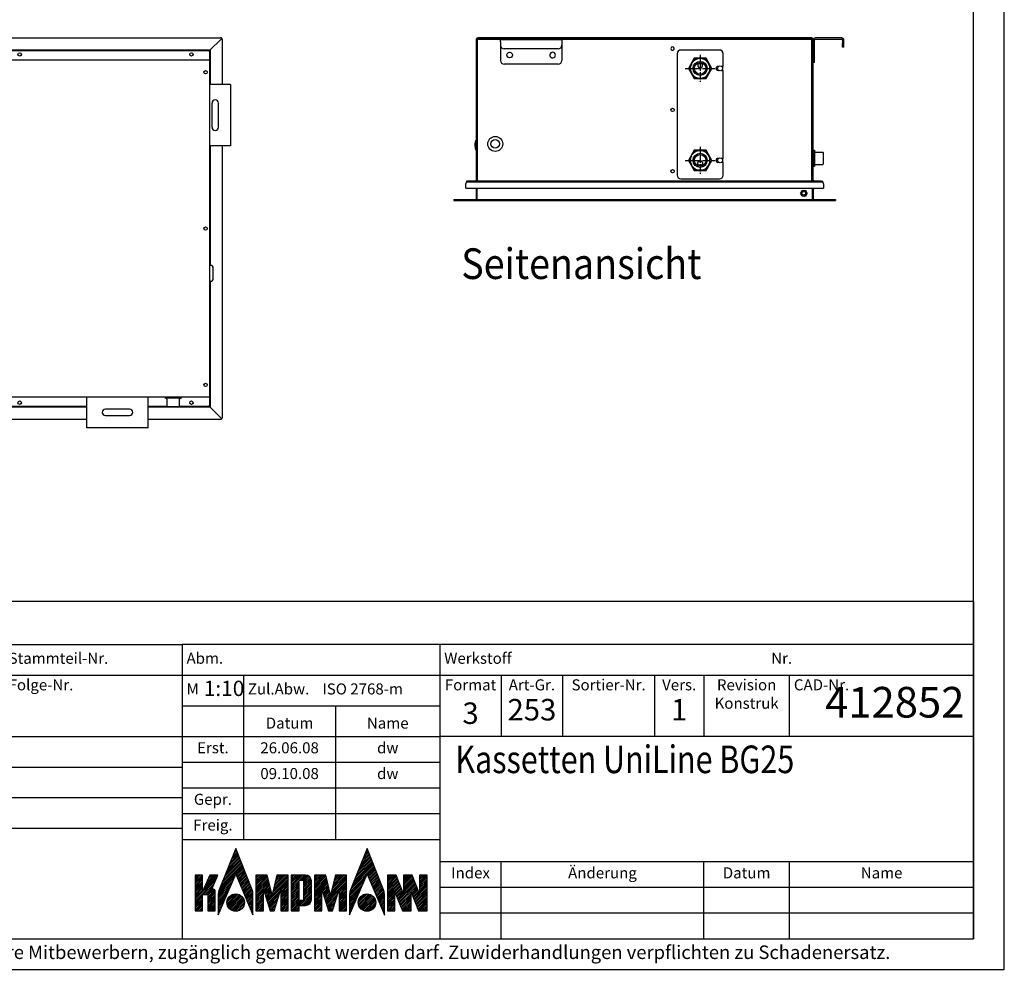
# Model space of a CAD drawing. Units: inches. Extents: x 35589 to 39789, y -75301 to -72331.
# Drawn here: x 38184 to 39789, y -75301 to -73753 of the extents above; entities that cross this region are included whole.
import ezdxf

# ---------------------------------------------------------------- set-up
doc = ezdxf.new("R2010")
doc.units = ezdxf.units.IN
doc.linetypes.add('DOT_CENTER', pattern=[14, 12, -1, 0, -1])
doc.layers.add('1', color=7, linetype='Continuous')
doc.layers.add('3', color=7, linetype='Continuous')
doc.styles.add('CONVERTER_11', font='txt.shx', dxfattribs={"width": 0.81})
doc.styles.add('CONVERTER_12', font='txt.shx', dxfattribs={"width": 0.765})
doc.styles.add('CONVERTER_13', font='txt.shx', dxfattribs={"width": 0.9})
doc.styles.add('CONVERTER_14', font='txt.shx', dxfattribs={"width": 0.9})
pattern_1 = [(45, (0, 0), (-0.1414213562, 0.1414213562), [])]

# ---------------------------------------------------------------- blocks, each defined once
blk = doc.blocks.new('seitenansicht', base_point=(38782.5, -74120.8))
at = {"color": 3, "linetype": 'Continuous'}
for p, q in [((38928.4, -73785.1), (38928.4, -73949.7)), ((39475, -73782.2), (38931.2, -73782.2)), ((38968.1, -73788.8), (38968.1, -73785.2)), ((39068.1, -73785.2), (38968.1, -73785.2)), ((38968.1, -73788.8), (38968.1, -73794.2)), ((38968.1, -73794.2), (38968.1, -73814.4)), ((39068.1, -73785.2), (39068.1, -73788.8)), ((39068.1, -73788.8), (39068.1, -73794.2)), ((39068.1, -73794.2), (39068.1, -73802.3)), ((39477.9, -73785.8), (39477.9, -73785.1)), ((39477.9, -73785.8), (39477.9, -73816.2)), ((39477.9, -73785.8), (39477.9, -73816.2)), ((39479.9, -73816.2), (39479.9, -73785.8)), ((39524.3, -73782.2), (39481.5, -73782.2)), ((39481.5, -73784.2), (39524.3, -73784.2)), ((39525.9, -73785.8), (39525.9, -73791.2)), ((39525.9, -73797.2), (39525.9, -73791.2)), ((39527.9, -73791.2), (39527.9, -73785.8)), ((39527.9, -73797.2), (39527.9, -73791.2)), ((39062.1, -73800.2), (38974.1, -73800.2)), ((39068.1, -73802.3), (39068.1, -73804.5)), ((39068.1, -73804.5), (39068.1, -73819.2)), ((39256.1, -73808), (39256.1, -74006)), ((39325.1, -73802), (39262.1, -73802)), ((39331.1, -73828.8), (39331.1, -73808)), ((39527.9, -73797.2), (39525.9, -73797.2)), ((38968.1, -73814.4), (38968.1, -73819.2)), ((38974.4, -73825.2), (38974.1, -73825.2)), ((39028.6, -73825.2), (38974.4, -73825.2)), ((39062.1, -73825.2), (39028.6, -73825.2)), ((39284.1, -73815.5), (39274.6, -73832)), ((39279.3, -73824.9), (39275.2, -73832)), ((39284.4, -73816), (39280.3, -73823.1)), ((39303.2, -73815.5), (39284.1, -73815.5)), ((39293.6, -73816), (39284.4, -73816)), ((39302.8, -73816), (39293.6, -73816)), ((39306.9, -73823.1), (39302.8, -73816)), ((39312.7, -73832), (39303.2, -73815.5)), ((39312.1, -73832), (39308, -73824.9)), ((39323.7, -73828.8), (39322.8, -73828.8)), ((39331.1, -73828.8), (39328.5, -73828.8)), ((39477.9, -73822.2), (39477.9, -73816.2)), ((39477.9, -73822.2), (39477.9, -73816.2)), ((39477.9, -73965.5), (39477.9, -73822.2)), ((39479.9, -73822.2), (39477.9, -73822.2)), ((39479.9, -73822.2), (39479.9, -73816.2)), ((39274.6, -73832), (39284.1, -73848.5)), ((39275.2, -73832), (39279.3, -73839.1)), ((39280.3, -73840.9), (39284.4, -73848)), ((39302.8, -73848), (39306.9, -73840.9)), ((39303.2, -73848.5), (39312.7, -73832)), ((39308, -73839.1), (39312.1, -73832)), ((39322.8, -73835.2), (39323.7, -73835.2)), ((39328.5, -73835.2), (39331.1, -73835.2)), ((39331.1, -73978.8), (39331.1, -73835.2)), ((39284.1, -73848.5), (39303.2, -73848.5)), ((39284.4, -73848), (39293.6, -73848)), ((39293.6, -73848), (39302.8, -73848)), ((38928.4, -73949.7), (38928.4, -73964.7)), ((38928.4, -73964.7), (38928.4, -74014.4)), ((39284.1, -73965.5), (39274.6, -73982)), ((39280.3, -73973.1), (39284.4, -73966)), ((39303.2, -73965.5), (39284.1, -73965.5)), ((39284.4, -73966), (39293.6, -73966)), ((39293.6, -73966), (39302.8, -73966)), ((39302.8, -73966), (39306.9, -73973.1)), ((39312.7, -73982), (39303.2, -73965.5)), ((39477.9, -73965.5), (39477.9, -73991.5)), ((39477.9, -73965.5), (39479.9, -73965.5)), ((39477.9, -73965.5), (39477.9, -73991.5)), ((39480.8, -73968.2), (39479.9, -73965.5)), ((39481.2, -73968.5), (39493.4, -73968.5)), ((39493.9, -73969), (39493.9, -73988)), ((39274.6, -73982), (39284.1, -73998.5)), ((39275.2, -73982), (39279.3, -73974.9)), ((39279.3, -73989.1), (39275.2, -73982)), ((39303.2, -73998.5), (39312.7, -73982)), ((39308, -73974.9), (39312.1, -73982)), ((39312.1, -73982), (39308, -73989.1)), ((39323.7, -73978.8), (39322.8, -73978.8)), ((39322.8, -73985.2), (39323.7, -73985.2)), ((39331.1, -73978.8), (39328.5, -73978.8)), ((39328.5, -73985.2), (39331.1, -73985.2)), ((39331.1, -74006), (39331.1, -73985.2)), ((39480.8, -73988.8), (39479.9, -73991.5)), ((39481.2, -73988.5), (39493.4, -73988.5)), ((39284.4, -73998), (39280.3, -73990.9)), ((39284.1, -73998.5), (39303.2, -73998.5)), ((39293.6, -73998), (39284.4, -73998)), ((39302.8, -73998), (39293.6, -73998)), ((39306.9, -73990.9), (39302.8, -73998)), ((39477.9, -74014.4), (39477.9, -73991.5)), ((39477.9, -73991.5), (39479.9, -73991.5)), ((38911.6, -74027.2), (38911.6, -74020.1)), ((38915.1, -74016), (38912.6, -74016)), ((38914.5, -74017.2), (39491.1, -74017.2)), ((38926.8, -74016), (38915.1, -74016)), ((39262.1, -74012), (39325.1, -74012)), ((39491.1, -74016), (39479.5, -74016)), ((39491.1, -74016), (39493.6, -74016)), ((39491.1, -74017.2), (39491.8, -74017.2)), ((39494.6, -74020.1), (39494.6, -74027.2)), ((38911.6, -74027.2), (38912.9, -74027.2)), ((38912.9, -74027.2), (38928.4, -74027.2)), ((38928.4, -74027.2), (39477.9, -74027.2)), ((38928.4, -74027.2), (38928.4, -74046)), ((39477.9, -74027.2), (39493.4, -74027.2)), ((39477.9, -74027.2), (39477.9, -74046)), ((39493.4, -74027.2), (39494.6, -74027.2)), ((38892.1, -74046), (38892.1, -74047.2)), ((38892.1, -74046), (38928.4, -74046)), ((38892.1, -74047.2), (39514.1, -74047.2)), ((39477.9, -74046), (39514.1, -74046)), ((39514.1, -74046), (39514.1, -74047.2))]:
    blk.add_line(p, q, dxfattribs=at)
at = {"color": 1, "linetype": 'Continuous'}
for p, q in [((38929.6, -73784.9), (38929.6, -73785.1)), ((38930.9, -73784.9), (38929.6, -73784.9)), ((38929.6, -73785.1), (38929.6, -74014.4)), ((38930.9, -73787.5), (38930.9, -73784.9)), ((38930.9, -74013.2), (38930.9, -73787.5)), ((38931.1, -73783.5), (38931.2, -73783.5)), ((38931.1, -73784.7), (38931.1, -73783.5)), ((38933.6, -73784.7), (38931.1, -73784.7)), ((38931.2, -73783.5), (38933.6, -73783.5)), ((39241.1, -73783.5), (38933.6, -73783.5)), ((39472.6, -73784.7), (38933.6, -73784.7)), ((39252.1, -73783.5), (39241.1, -73783.5)), ((39472.6, -73783.5), (39252.1, -73783.5)), ((39472.6, -73783.5), (39475, -73783.5)), ((39475.2, -73784.7), (39472.6, -73784.7)), ((39475, -73783.5), (39475.2, -73783.5)), ((39475.2, -73784.7), (39475.2, -73783.5)), ((39476.6, -73784.9), (39475.4, -73784.9)), ((39475.4, -73787.5), (39475.4, -73784.9)), ((39475.4, -74013.2), (39475.4, -73787.5)), ((39476.6, -73785.1), (39476.6, -73784.9)), ((39476.6, -74013.2), (39476.6, -73785.1)), ((39280.3, -73823.1), (39279.3, -73824.9)), ((39308, -73824.9), (39306.9, -73823.1)), ((39279.3, -73839.1), (39280.3, -73840.9)), ((39306.9, -73840.9), (39308, -73839.1)), ((38927.5, -73949.7), (38928.4, -73949.7)), ((38927.5, -73964.7), (38928.4, -73964.7)), ((39279.3, -73974.9), (39280.3, -73973.1)), ((39306.9, -73973.1), (39308, -73974.9)), ((39479.9, -73965.5), (39479.9, -73991.5)), ((39280.3, -73990.9), (39279.3, -73989.1)), ((39308, -73989.1), (39306.9, -73990.9)), ((38912.6, -74016), (38912.6, -74017.2)), ((38914.5, -74017.2), (38912.6, -74017.2)), ((38915.1, -74017.2), (38914.5, -74017.2)), ((38926.8, -74017.2), (38915.1, -74017.2)), ((38929.6, -74014.4), (38929.6, -74015.8)), ((38929.6, -74015.8), (38930.9, -74015.8)), ((38930.9, -74015.8), (38930.9, -74013.2)), ((38931.1, -74017.2), (38931.1, -74016)), ((38933.6, -74016), (38931.1, -74016)), ((38933.6, -74017.2), (38931.1, -74017.2)), ((39472.6, -74016), (38933.6, -74016)), ((39472.6, -74017.2), (38933.6, -74017.2)), ((39475.2, -74016), (39472.6, -74016)), ((39475.2, -74017.2), (39472.6, -74017.2)), ((39475.2, -74017.2), (39475.2, -74016)), ((39475.4, -74015.8), (39475.4, -74013.2)), ((39476.6, -74015.8), (39475.4, -74015.8)), ((39476.6, -74013.2), (39476.6, -74014.4)), ((39476.6, -74014.4), (39476.6, -74015.8)), ((39479.5, -74017.2), (39491.1, -74017.2)), ((39491.8, -74017.2), (39493.6, -74017.2)), ((39493.6, -74017.2), (39493.6, -74016)), ((38929.6, -74027.2), (38929.6, -74046)), ((39476.6, -74046), (39476.6, -74027.2)), ((38928.4, -74046), (39477.9, -74046))]:
    blk.add_line(p, q, dxfattribs=at)
at = {"color": 2, "linetype": 'Continuous'}
for p, q in [((39457.4, -74035.7), (39458.3, -74034.2)), ((39458.3, -74037.3), (39457.4, -74035.7)), ((39458.3, -74034.2), (39459.1, -74032.8)), ((39459.1, -74038.7), (39458.3, -74037.3)), ((39459.1, -74032.8), (39460, -74031.2)), ((39460, -74031.2), (39461.8, -74031.2)), ((39461.8, -74031.2), (39463.4, -74031.2)), ((39463.4, -74031.2), (39465.3, -74031.2)), ((39465.3, -74031.2), (39466.2, -74032.8)), ((39466.2, -74032.8), (39467, -74034.2)), ((39467, -74037.3), (39466.2, -74038.7)), ((39467, -74034.2), (39467.9, -74035.7)), ((39467.9, -74035.7), (39467, -74037.3)), ((39460, -74040.3), (39459.1, -74038.7)), ((39461.8, -74040.3), (39460, -74040.3)), ((39463.4, -74040.3), (39461.8, -74040.3)), ((39465.3, -74040.3), (39463.4, -74040.3)), ((39466.2, -74038.7), (39465.3, -74040.3))]:
    blk.add_line(p, q, dxfattribs=at)
for centre, radius in [((38983.1, -73810.2), 4.55), ((39293.6, -73832), 11.5), ((39326.1, -73832), 4), ((38959.6, -73955.2), 7), ((39293.6, -73982), 11.5), ((39326.1, -73982), 4)]:
    blk.add_circle(centre, radius, dxfattribs=at)
at = {"color": 1, "linetype": 'Continuous'}
for centre, radius in [((39293.6, -73832), 9.5), ((39248.6, -73899.7), 2.75), ((39293.6, -73982), 9.5), ((39248.6, -73999.7), 2.75), ((39462.6, -74035.7), 3)]:
    blk.add_circle(centre, radius, dxfattribs=at)
at = {"color": 3, "linetype": 'Continuous'}
blk.add_circle((38959.6, -73955.2), 12.2, dxfattribs=at)
for centre, radius, start, end in [((38931.2, -73785.1), 2.85, 90, 180), ((38974.1, -73794.2), 6, 180, -90), ((39062.1, -73794.2), 6, -90, 0), ((39475, -73785.1), 2.85, 0, 90), ((39481.5, -73785.8), 3.6, 90, 180), ((39481.5, -73785.8), 1.6, 90, 180), ((39524.3, -73785.8), 3.6, 0, 90), ((39524.3, -73785.8), 1.6, 0, 90), ((39262.1, -73808), 6, 90, 180), ((39325.1, -73808), 6, 0, 90), ((38974.1, -73819.2), 6, 180, -90), ((39062.1, -73819.2), 6, -90, 0), ((39322.8, -73832), 3.2, 90, -90), ((39481.2, -73968), 0.5, -161.5651, -90), ((39493.4, -73969), 0.5, 0, 90), ((39322.8, -73982), 3.2, 90, -90), ((39481.2, -73989), 0.5, 90, 161.5651), ((39493.4, -73988), 0.5, -90, 0), ((38914.5, -74020.1), 2.85, 135, 180), ((38914.5, -74020.1), 2.85, 90, 135), ((38926.8, -74014.4), 1.6, -90, 0), ((39262.1, -74006), 6, 180, -90), ((39325.1, -74006), 6, -90, 0), ((39479.5, -74014.4), 1.6, 180, -90), ((39491.8, -74020.1), 2.85, 45, 90), ((39491.8, -74020.1), 2.85, 0, 45)]:
    blk.add_arc(centre, radius, start, end, dxfattribs=at)
at = {"color": 1, "linetype": 'Continuous'}
for centre, radius, start, end in [((38931.2, -73785.1), 1.6, 95.3794, 174.6206), ((38931.2, -73785.1), 1.6, 174.6206, 180), ((38931.2, -73785.1), 1.6, 90, 95.3794), ((39475, -73785.1), 1.6, 84.6206, 90), ((39475, -73785.1), 1.6, 5.3794, 84.6206), ((39475, -73785.1), 1.6, 0, 5.3794), ((39248.6, -73799.7), 2.75, 180, 51.4273), ((39248.6, -73799.7), 2.75, 128.5727, -180), ((39248.6, -73799.7), 2.75, 125.0968, 128.5727), ((39248.6, -73799.7), 2.75, 54.9032, 125.0968), ((39248.6, -73799.7), 2.75, 51.4273, 54.9032), ((39293.6, -73832), 16, 153.6003, -153.6003), ((39293.6, -73832), 16, 90, 146.2638), ((39293.6, -73832), 16, 33.7362, 90), ((39293.6, -73832), 16, -26.3997, 26.3997), ((39293.6, -73832), 16, -146.2638, -90), ((39293.6, -73832), 16, -90, -33.7362), ((38951.4, -73957.2), 25, 162.5424, 180), ((38951.4, -73957.2), 25, 180, -162.5424), ((39293.6, -73982), 16, 90, 146.2638), ((39293.6, -73982), 16, 33.7362, 90), ((39293.6, -73982), 16, 153.6003, -153.6003), ((39293.6, -73982), 16, -26.3997, 26.3997), ((39293.6, -73982), 16, -146.2638, -90), ((39293.6, -73982), 16, -90, -33.7362), ((38926.8, -74014.4), 2.85, -90, 0), ((39479.5, -74014.4), 2.85, -180, -90), ((39462.6, -74035.7), 4.62, 160.1596, -160.1596), ((39462.6, -74035.7), 4.62, 100.1596, 139.8404), ((39462.6, -74035.7), 4.62, 40.1596, 79.8404), ((39462.6, -74035.7), 4.62, -19.8404, 19.8404), ((39462.6, -74035.7), 4.62, -139.8404, -100.1596), ((39462.6, -74035.7), 4.62, -79.8404, -40.1596)]:
    blk.add_arc(centre, radius, start, end, dxfattribs=at)
at = {"color": 2, "linetype": 'Continuous'}
for start, end in [(25.6442, 0), (0, 25.6442)]:
    blk.add_arc((39053.1, -73810.2), 4.55, start, end, dxfattribs=at)
at = {"color": 1, "linetype": 'Continuous'}
for points, knots in [([(39297.6, -73827), (39297.6, -73826.9), (39297.6, -73826.7), (39297.6, -73826.4), (39297.5, -73826.1), (39297.4, -73825.9), (39297.3, -73825.6), (39297.1, -73825.4), (39297, -73825.2), (39296.8, -73825), (39296.5, -73824.8), (39296.2, -73824.5), (39295.8, -73824.4), (39295.4, -73824.2), (39295.2, -73824.1), (39295, -73824.1), (39294.7, -73824.1), (39294.4, -73824), (39294.1, -73824), (39293.6, -73823.9), (39293.2, -73824), (39292.7, -73824), (39292.3, -73824.1), (39291.9, -73824.2), (39291.5, -73824.4), (39291.1, -73824.6), (39290.7, -73824.8), (39290.5, -73825), (39290.3, -73825.2), (39290.1, -73825.4), (39290, -73825.6), (39289.9, -73825.9), (39289.8, -73826.1), (39289.7, -73826.4), (39289.6, -73826.7), (39289.6, -73826.9), (39289.6, -73827)], [0, 0, 0, 0, 0.32108, 0.592284, 0.900893, 1.167828, 1.425917, 1.658697, 1.916992, 2.15427, 2.561698, 2.98166, 3.447132, 3.862329, 4.063427, 4.289787, 4.494483, 4.725864, 5.172122, 5.618812, 6.065331, 6.51142, 6.943786, 7.374384, 7.821341, 8.261761, 8.654453, 9.093744, 9.32928, 9.585584, 9.816625, 10.072636, 10.376584, 10.646787, 10.917461, 11.237798, 11.237798, 11.237798, 11.237798]), ([(39289.6, -73827), (39289.6, -73827.1), (39289.6, -73827.4), (39289.7, -73827.8), (39289.8, -73828.1), (39290, -73828.5), (39290.1, -73828.8), (39290.3, -73829.1), (39290.5, -73829.4), (39290.9, -73829.7), (39291.3, -73830.1), (39291.9, -73830.5), (39292.4, -73830.7), (39292.8, -73830.8), (39293.2, -73830.9), (39293.5, -73830.9), (39293.6, -73830.9)], [0, 0, 0, 0, 0.404255, 0.748183, 1.137484, 1.53282, 1.920777, 2.246044, 2.57452, 2.97041, 3.70342, 4.443101, 4.866202, 5.291049, 5.748925, 6.134994, 6.134994, 6.134994, 6.134994]), ([(39293.6, -73830.9), (39293.8, -73830.9), (39294, -73830.9), (39294.5, -73830.8), (39294.9, -73830.7), (39295.4, -73830.5), (39295.9, -73830.1), (39296.4, -73829.7), (39296.7, -73829.4), (39296.9, -73829.1), (39297.1, -73828.8), (39297.3, -73828.5), (39297.4, -73828.1), (39297.5, -73827.8), (39297.6, -73827.4), (39297.6, -73827.1), (39297.6, -73827)], [0, 0, 0, 0, 0.42189, 0.842964, 1.297357, 1.686207, 2.427536, 3.162173, 3.526199, 3.887428, 4.246312, 4.601271, 4.997123, 5.386924, 5.730804, 6.134997, 6.134997, 6.134997, 6.134997]), ([(39289.6, -73987), (39289.6, -73986.7), (39289.7, -73986.2), (39289.9, -73985.6), (39290.1, -73985.2), (39290.3, -73984.9), (39290.5, -73984.6), (39290.8, -73984.3), (39291.1, -73984.1), (39291.4, -73983.9), (39291.7, -73983.7), (39292, -73983.5), (39292.4, -73983.3), (39292.8, -73983.2), (39293.2, -73983.1), (39293.5, -73983.1), (39293.6, -73983.1)], [0, 0, 0, 0, 0.753592, 1.530511, 1.918467, 2.243735, 2.572211, 2.968101, 3.371129, 3.704792, 4.072745, 4.442181, 4.833008, 5.290119, 5.679459, 6.134064, 6.134064, 6.134064, 6.134064]), ([(39297.6, -73987), (39297.6, -73987.1), (39297.6, -73987.3), (39297.6, -73987.6), (39297.5, -73987.9), (39297.4, -73988.1), (39297.3, -73988.4), (39297.1, -73988.6), (39297, -73988.8), (39296.8, -73989), (39296.5, -73989.2), (39296.2, -73989.4), (39295.8, -73989.6), (39295.4, -73989.8), (39294.9, -73989.9), (39294.6, -73990), (39294.3, -73990), (39294.1, -73990), (39293.8, -73990), (39293.6, -73990), (39293.4, -73990), (39293.2, -73990), (39293, -73990), (39292.7, -73990), (39292.3, -73989.9), (39291.9, -73989.8), (39291.5, -73989.6), (39291.1, -73989.4), (39290.7, -73989.2), (39290.4, -73989), (39290.2, -73988.7), (39290.1, -73988.5), (39290, -73988.3), (39289.9, -73988.1), (39289.8, -73987.9), (39289.7, -73987.6), (39289.6, -73987.3), (39289.6, -73987.1), (39289.6, -73987)], [0, 0, 0, 0, 0.32108, 0.592284, 0.900893, 1.167828, 1.425917, 1.658697, 1.89297, 2.15427, 2.527147, 2.981655, 3.447127, 3.862325, 4.293115, 4.725678, 4.959032, 5.170686, 5.407105, 5.618779, 5.843247, 6.067665, 6.278806, 6.51154, 6.910317, 7.374496, 7.821453, 8.261872, 8.719081, 9.093865, 9.353087, 9.585706, 9.830895, 10.072759, 10.339093, 10.646911, 10.917584, 11.237922, 11.237922, 11.237922, 11.237922]), ([(39293.6, -73983.1), (39293.8, -73983.1), (39294.1, -73983.1), (39294.5, -73983.2), (39294.9, -73983.3), (39295.4, -73983.5), (39295.9, -73983.8), (39296.4, -73984.2), (39296.7, -73984.6), (39296.9, -73984.9), (39297.1, -73985.2), (39297.3, -73985.5), (39297.4, -73985.7), (39297.4, -73985.9), (39297.5, -73986.1), (39297.5, -73986.3), (39297.6, -73986.4), (39297.6, -73986.6), (39297.6, -73986.8), (39297.6, -73986.9), (39297.6, -73987)], [0, 0, 0, 0, 0.454033, 0.842955, 1.297348, 1.686198, 2.427527, 3.162164, 3.49122, 3.887413, 4.280144, 4.601251, 4.791021, 4.999292, 5.204453, 5.387172, 5.568873, 5.766149, 5.951442, 6.135571, 6.135571, 6.135571, 6.135571])]:
    blk.add_open_spline(points, degree=3, knots=knots, dxfattribs=at)
at = {"layer": '1', "color": 2, "linetype": 'DOT_CENTER'}
for p, q in [((39293.6, -73810), (39293.6, -73854)), ((39269.1, -73832), (39318.1, -73832)), ((39293.6, -73960), (39293.6, -74004)), ((39269.1, -73982), (39318.1, -73982))]:
    blk.add_line(p, q, dxfattribs=at)
blk = doc.blocks.new('ansicht_von_oben', base_point=(35849.5, -74569.1))
at = {"color": 3, "linetype": 'Continuous'}
for p, q in [((35981.9, -73782.2), (38511.9, -73782.2)), ((38514.4, -73784.7), (38514.4, -73858.2)), ((36002.4, -73802.7), (38491.4, -73802.7)), ((38493.9, -73805.2), (38493.9, -73816.9)), ((38493.9, -73818.5), (35999.9, -73818.5)), ((38493.9, -73816.9), (38493.9, -73818.5)), ((38493.9, -73818.5), (38493.9, -74381.2)), ((38524.6, -73858.2), (38493.9, -73858.2)), ((38528.2, -73858.2), (38524.6, -73858.2)), ((38528.2, -73858.2), (38528.2, -73958.2)), ((38497.9, -73888.5), (38497.9, -73928)), ((38508.4, -73908.2), (38508.4, -73888.5)), ((38508.4, -73928), (38508.4, -73908.2)), ((38524.6, -73958.2), (38493.9, -73958.2)), ((38514.4, -73958.2), (38514.4, -74401.7)), ((38528.2, -73958.2), (38524.6, -73958.2)), ((38493.9, -74368), (35999.9, -74368)), ((38293.9, -74371.6), (38293.9, -74368)), ((38293.9, -74414.4), (38293.9, -74371.6)), ((38393.9, -74371.6), (38393.9, -74368)), ((38393.9, -74414.4), (38393.9, -74371.6)), ((38293.9, -74383.7), (36199.9, -74383.7)), ((38363.7, -74387.7), (38324.2, -74387.7)), ((38424.5, -74383.7), (38393.9, -74383.7)), ((38491.4, -74383.7), (38444.4, -74383.7)), ((36199.9, -74404.2), (38293.9, -74404.2)), ((38324.2, -74398.2), (38343.9, -74398.2)), ((38343.9, -74398.2), (38363.7, -74398.2)), ((38393.9, -74404.2), (38511.9, -74404.2)), ((38293.9, -74418), (38293.9, -74414.4)), ((38393.9, -74418), (38293.9, -74418)), ((38393.9, -74418), (38393.9, -74414.4))]:
    blk.add_line(p, q, dxfattribs=at)
at = {"color": 1, "linetype": 'Continuous'}
for p, q in [((38493.3, -73803.4), (38513.7, -73783)), ((36000.2, -73801.7), (38493.7, -73801.7)), ((38493.7, -73801.7), (38493.7, -73802.6)), ((38494.9, -73803), (38494.1, -73803)), ((38494.9, -73803), (38494.9, -73858.2)), ((38494.9, -73958.2), (38494.9, -74153.2)), ((38495.2, -74153.2), (38493.9, -74153.2)), ((38499.9, -74174.5), (38499.9, -74158)), ((38495.2, -74179.2), (38493.9, -74179.2)), ((38494.9, -74179.2), (38494.9, -74383.5)), ((38421.4, -74368), (38421.4, -74370)), ((38424.1, -74370.9), (38421.4, -74370)), ((38447.4, -74370), (38421.4, -74370)), ((38424.4, -74371.4), (38424.4, -74383.5)), ((38444.4, -74371.4), (38444.4, -74383.5)), ((38444.8, -74370.9), (38447.4, -74370)), ((38447.4, -74368), (38447.4, -74370)), ((38293.9, -74384.7), (36199.9, -74384.7)), ((38493.7, -74384.7), (38393.9, -74384.7)), ((38443.9, -74384), (38424.9, -74384)), ((38493.2, -74383), (38513.7, -74403.5)), ((38493.7, -74384.7), (38493.7, -74383.9)), ((38494.9, -74383.5), (38494.1, -74383.5))]:
    blk.add_line(p, q, dxfattribs=at)
for centre in [(38184.4, -73809.2), (38464.4, -73809.2), (38487.4, -73838.2), (38487.4, -74093.2), (38487.4, -74348.2), (38184.4, -74377.2), (38464.4, -74377.2)]:
    blk.add_circle(centre, 2.75, dxfattribs=at)
at = {"color": 3, "linetype": 'Continuous'}
for centre, radius, start, end in [((38511.9, -73784.7), 2.5, 45, 90), ((38511.9, -73784.7), 2.5, 0, 45), ((38491.4, -73805.2), 2.5, 0, 90), ((38503.2, -73888.5), 5.25, 0, 180), ((38503.2, -73928), 5.25, 180, 0), ((38324.2, -74393), 5.25, 90, -90), ((38363.7, -74393), 5.25, -90, 90), ((38491.4, -74381.2), 2.5, -90, 0), ((38511.9, -74401.7), 2.5, -90, -45), ((38511.9, -74401.7), 2.5, -45, 0)]:
    blk.add_arc(centre, radius, start, end, dxfattribs=at)
at = {"color": 1, "linetype": 'Continuous'}
for centre, radius, start, end in [((38495.2, -74158), 4.73, 0, 90), ((38495.2, -74174.5), 4.73, -90, 0), ((38423.9, -74371.4), 0.5, 0, 71.5651), ((38444.9, -74371.4), 0.5, 108.4349, 180), ((38424.9, -74383.5), 0.5, 180, -90), ((38443.9, -74383.5), 0.5, -90, 0)]:
    blk.add_arc(centre, radius, start, end, dxfattribs=at)
blk = doc.blocks.new('KOPF_NEW', base_point=(3768.94, -7530.14))
at = {"layer": '1', "linetype": 'Continuous'}
h = blk.add_hatch(dxfattribs=at)
h.set_pattern_fill('_USER', color=2, scale=0.2, angle=45, pattern_type=0)
h.set_pattern_definition(pattern_1)
h.paths.add_polyline_path([(3856.47, -7517.88), (3856.34, -7517.17), (3853.65, -7510.44), (3850.95, -7517.17), (3850.82, -7517.88), (3850.82, -7521.27), (3853.65, -7514.63), (3856.47, -7521.27)])
h = blk.add_hatch(dxfattribs=at)
h.set_pattern_fill('_USER', color=2, scale=0.2, angle=45, pattern_type=0)
h.set_pattern_definition(pattern_1)
h.paths.add_polyline_path([(3875.06, -7510.44), (3872.37, -7517.17), (3872.24, -7517.75), (3872.23, -7521.27), (3875.06, -7514.63), (3877.89, -7521.27), (3877.88, -7517.71), (3877.75, -7517.16)])
h = blk.add_hatch(dxfattribs=at)
h.set_pattern_fill('_USER', color=2, scale=0.2, angle=45, pattern_type=0)
h.set_pattern_definition(pattern_1)
edge = h.paths.add_edge_path()
edge.add_line((3848.26, -7517.44), (3848.26, -7514.76))
edge.add_line((3848.26, -7514.76), (3847.04, -7514.76))
edge.add_line((3847.04, -7514.76), (3847.04, -7520.62))
edge.add_line((3847.04, -7520.62), (3848.26, -7520.62))
edge.add_line((3848.26, -7520.62), (3848.26, -7517.95))
edge.add_line((3848.26, -7517.95), (3849.1, -7517.95))
edge.add_line((3849.1, -7517.95), (3849.1, -7520.62))
edge.add_line((3849.1, -7520.62), (3850.33, -7520.62))
edge.add_line((3850.33, -7520.62), (3850.33, -7517.39))
edge.add_arc((3850.02, -7517.39), 0.309, 0, 90)
edge.add_line((3850.02, -7517.08), (3849.75, -7517.08))
edge.add_line((3849.75, -7517.08), (3850.76, -7514.76))
edge.add_line((3850.76, -7514.76), (3849.42, -7514.76))
edge.add_line((3849.42, -7514.76), (3848.26, -7517.44))
h = blk.add_hatch(dxfattribs=at)
h.set_pattern_fill('_USER', color=2, scale=0.2, angle=45, pattern_type=0)
h.set_pattern_definition(pattern_1)
h.paths.add_polyline_path([(3856.96, -7514.76), (3856.96, -7520.62), (3858.19, -7520.62), (3858.19, -7517.05), (3859.26, -7520.62), (3859.93, -7520.62), (3861, -7517.05), (3861, -7520.62), (3862.22, -7520.62), (3862.22, -7514.76), (3860.37, -7514.76), (3859.59, -7517.99), (3858.81, -7514.76)])
h = blk.add_hatch(dxfattribs=at)
h.set_pattern_fill('_USER', color=2, scale=0.2, angle=45, pattern_type=0)
h.set_pattern_definition(pattern_1)
edge = h.paths.add_edge_path()
edge.add_line((3862.71, -7514.76), (3862.71, -7520.62))
edge.add_line((3862.71, -7520.62), (3863.98, -7520.62))
edge.add_line((3863.98, -7520.62), (3863.98, -7519.72))
edge.add_line((3863.98, -7519.72), (3865.03, -7519.72))
edge.add_arc((3865.03, -7518.75), 0.965, 270, 360)
edge.add_line((3866, -7518.75), (3866, -7515.73))
edge.add_arc((3865.03, -7515.73), 0.965, 0, 90)
edge.add_line((3865.03, -7514.76), (3862.71, -7514.76))
h.paths.add_polyline_path([(3864.78, -7515.63), (3863.93, -7515.63), (3863.93, -7518.84), (3864.78, -7518.84)], flags=16)
h = blk.add_hatch(dxfattribs=at)
h.set_pattern_fill('_USER', color=2, scale=0.2, angle=45, pattern_type=0)
h.set_pattern_definition(pattern_1)
h.paths.add_polyline_path([(3866.49, -7514.76), (3866.49, -7520.62), (3867.71, -7520.62), (3867.71, -7517.05), (3868.78, -7520.62), (3869.45, -7520.62), (3870.52, -7517.05), (3870.52, -7520.62), (3871.74, -7520.62), (3871.74, -7514.76), (3869.9, -7514.76), (3869.12, -7517.99), (3868.34, -7514.76)])
h = blk.add_hatch(dxfattribs=at)
h.set_pattern_fill('_USER', color=2, scale=0.2, angle=45, pattern_type=0)
h.set_pattern_definition(pattern_1)
h.paths.add_polyline_path([(3878.38, -7514.76), (3878.38, -7520.62), (3879.6, -7520.62), (3879.6, -7517.55), (3880.82, -7520.62), (3882.23, -7520.62), (3882.23, -7517.55), (3883.44, -7520.62), (3884.85, -7520.62), (3884.85, -7514.76), (3883.62, -7514.76), (3883.62, -7517.83), (3882.41, -7514.76), (3881, -7514.76), (3881, -7517.83), (3879.79, -7514.76)])
h = blk.add_hatch(dxfattribs=at)
h.set_pattern_fill('_USER', color=2, scale=0.2, angle=45, pattern_type=0)
h.set_pattern_definition(pattern_1)
edge = h.paths.add_edge_path()
edge.add_arc((3853.65, -7519.25), 1.42, 0, 360)
h = blk.add_hatch(dxfattribs=at)
h.set_pattern_fill('_USER', color=2, scale=0.2, angle=45, pattern_type=0)
h.set_pattern_definition(pattern_1)
edge = h.paths.add_edge_path()
edge.add_arc((3875.06, -7519.25), 1.42, 0, 360)
at = {"layer": '1', "color": 3, "linetype": 'Continuous'}
for p, q in [((3973.94, -7470.14), (3788.94, -7470.14)), ((3973.94, -7470.14), (3973.94, -7525.14)), ((3973.94, -7477.14), (3844.94, -7477.14)), ((3844.94, -7477.14), (3844.94, -7525.14)), ((3844.94, -7477.14), (3844.94, -7525.14)), ((3844.94, -7477.14), (3844.94, -7525.14)), ((3788.94, -7525.14), (3973.94, -7525.14))]:
    blk.add_line(p, q, dxfattribs=at)
at = {"layer": '1', "color": 6, "linetype": 'Continuous'}
for p, q in [((3815.94, -7477.14), (3844.94, -7477.14)), ((3869.94, -7487.14), (3869.94, -7508.94)), ((3844.94, -7496.34), (3886.94, -7496.34)), ((3788.94, -7497.14), (3844.94, -7497.14)), ((3844.94, -7500.54), (3886.94, -7500.54)), ((3788.94, -7502.14), (3844.94, -7502.14)), ((3844.94, -7504.74), (3886.94, -7504.74)), ((3896.94, -7525.14), (3896.94, -7512.54)), ((3929.94, -7525.14), (3929.94, -7512.54)), ((3943.94, -7525.14), (3943.94, -7512.54)), ((3886.94, -7520.94), (3973.94, -7520.94))]:
    blk.add_line(p, q, dxfattribs=at)
at = {"layer": '1', "color": 2, "linetype": 'Continuous'}
for p, q in [((3886.94, -7477.14), (3886.94, -7525.14)), ((3788.94, -7482.14), (3844.94, -7482.14)), ((3844.94, -7482.14), (3886.94, -7482.14)), ((3854.94, -7482.14), (3854.94, -7487.14)), ((3886.94, -7482.14), (3973.94, -7482.14)), ((3896.94, -7482.14), (3896.94, -7492.14)), ((3906.94, -7482.14), (3906.94, -7492.14)), ((3921.94, -7482.14), (3921.94, -7492.14)), ((3929.94, -7482.14), (3929.94, -7492.14)), ((3943.94, -7492.14), (3943.94, -7482.14)), ((3844.94, -7487.14), (3886.94, -7487.14)), ((3854.94, -7487.14), (3854.94, -7508.94)), ((3854.94, -7487.14), (3854.94, -7500.54)), ((3788.94, -7492.14), (3844.94, -7492.14)), ((3844.94, -7492.14), (3886.94, -7492.14)), ((3973.94, -7492.14), (3886.94, -7492.14)), ((3788.94, -7507.14), (3844.94, -7507.14)), ((3844.94, -7508.94), (3886.94, -7508.94)), ((3844.94, -7508.94), (3886.94, -7508.94)), ((3886.94, -7512.54), (3973.94, -7512.54)), ((3886.94, -7516.74), (3973.94, -7516.74))]:
    blk.add_line(p, q, dxfattribs=at)
at = {"layer": '3', "color": 2, "linetype": 'Continuous'}
for p, q in [((3853.65, -7510.44), (3850.95, -7517.17)), ((3856.34, -7517.17), (3853.65, -7510.44)), ((3875.06, -7510.44), (3872.37, -7517.17)), ((3877.75, -7517.17), (3875.06, -7510.44)), ((3847.04, -7514.76), (3847.04, -7520.62)), ((3848.26, -7514.76), (3847.04, -7514.76)), ((3848.26, -7517.44), (3848.26, -7514.76)), ((3849.42, -7514.76), (3848.26, -7517.44)), ((3850.76, -7514.76), (3849.42, -7514.76)), ((3849.75, -7517.08), (3850.76, -7514.76)), ((3850.82, -7521.27), (3853.65, -7514.63)), ((3853.65, -7514.63), (3856.47, -7521.27)), ((3856.96, -7514.76), (3856.96, -7520.62)), ((3858.81, -7514.76), (3856.96, -7514.76)), ((3859.59, -7517.99), (3858.81, -7514.76)), ((3860.37, -7514.76), (3859.59, -7517.99)), ((3862.22, -7514.76), (3860.37, -7514.76)), ((3862.22, -7520.62), (3862.22, -7514.76)), ((3862.71, -7514.76), (3862.71, -7520.62)), ((3865.03, -7514.76), (3862.71, -7514.76)), ((3863.93, -7515.63), (3863.93, -7518.84)), ((3864.78, -7515.63), (3863.93, -7515.63)), ((3864.78, -7518.84), (3864.78, -7515.63)), ((3866, -7518.75), (3866, -7515.73)), ((3866.49, -7514.76), (3866.49, -7520.62)), ((3868.34, -7514.76), (3866.49, -7514.76)), ((3869.12, -7517.99), (3868.34, -7514.76)), ((3869.9, -7514.76), (3869.12, -7517.99)), ((3871.74, -7514.76), (3869.9, -7514.76)), ((3871.74, -7520.62), (3871.74, -7514.76)), ((3872.23, -7521.27), (3875.06, -7514.63)), ((3875.06, -7514.63), (3877.89, -7521.27)), ((3878.38, -7514.76), (3878.38, -7520.62)), ((3879.79, -7514.76), (3878.38, -7514.76)), ((3881, -7517.83), (3879.79, -7514.76)), ((3881, -7514.76), (3881, -7517.83)), ((3882.41, -7514.76), (3881, -7514.76)), ((3883.62, -7517.83), (3882.41, -7514.76)), ((3883.62, -7514.76), (3883.62, -7517.83)), ((3884.85, -7514.76), (3883.62, -7514.76)), ((3884.85, -7520.62), (3884.85, -7514.76)), ((3850.02, -7517.08), (3849.75, -7517.08)), ((3850.33, -7520.62), (3850.33, -7517.39)), ((3858.19, -7520.62), (3858.19, -7517.05)), ((3858.19, -7517.05), (3859.26, -7520.62)), ((3859.93, -7520.62), (3861, -7517.05)), ((3861, -7517.05), (3861, -7520.62)), ((3867.71, -7517.05), (3868.78, -7520.62)), ((3867.71, -7520.62), (3867.71, -7517.05)), ((3869.45, -7520.62), (3870.52, -7517.05)), ((3870.52, -7517.05), (3870.52, -7520.62)), ((3879.6, -7517.55), (3880.82, -7520.62)), ((3879.6, -7520.62), (3879.6, -7517.55)), ((3882.23, -7517.55), (3883.44, -7520.62)), ((3882.23, -7520.62), (3882.23, -7517.55)), ((3848.26, -7517.95), (3849.1, -7517.95)), ((3848.26, -7520.62), (3848.26, -7517.95)), ((3849.1, -7517.95), (3849.1, -7520.62)), ((3850.82, -7517.88), (3850.82, -7521.27)), ((3856.47, -7521.27), (3856.47, -7517.88)), ((3863.93, -7518.84), (3864.78, -7518.84)), ((3872.23, -7517.88), (3872.23, -7521.27)), ((3877.89, -7521.27), (3877.89, -7517.88)), ((3847.04, -7520.62), (3848.26, -7520.62)), ((3849.1, -7520.62), (3850.33, -7520.62)), ((3856.96, -7520.62), (3858.19, -7520.62)), ((3859.26, -7520.62), (3859.93, -7520.62)), ((3861, -7520.62), (3862.22, -7520.62)), ((3862.71, -7520.62), (3863.98, -7520.62)), ((3863.98, -7519.72), (3865.03, -7519.72)), ((3863.98, -7520.62), (3863.98, -7519.72)), ((3866.49, -7520.62), (3867.71, -7520.62)), ((3868.78, -7520.62), (3869.45, -7520.62)), ((3870.52, -7520.62), (3871.74, -7520.62)), ((3878.38, -7520.62), (3879.6, -7520.62)), ((3880.82, -7520.62), (3882.23, -7520.62)), ((3883.44, -7520.62), (3884.85, -7520.62))]:
    blk.add_line(p, q, dxfattribs=at)
for centre in [(3853.65, -7519.25), (3875.06, -7519.25)]:
    blk.add_circle(centre, 1.42, dxfattribs=at)
for centre, radius, start, end in [((3865.03, -7515.73), 0.965, 0, 90), ((3850.02, -7517.39), 0.309, 0, 90), ((3852.74, -7517.88), 1.92, 158.1986, 180), ((3854.55, -7517.88), 1.92, -0.0001, 21.8013), ((3874.15, -7517.88), 1.92, 158.1872, 179.9529), ((3875.97, -7517.88), 1.92, -0.0584, 21.8242), ((3865.03, -7518.75), 0.965, -90, 0)]:
    blk.add_arc(centre, radius, start, end, dxfattribs=at)
at = {"layer": '1', "color": 3, "style": 'CONVERTER_11', "width": 0.81}
blk.add_text('Kassetten UniLine BG25', height=4.5, dxfattribs=at).set_placement((3889.46, -7498.14))
at = {"layer": '1', "color": 6, "char_height": 1.8, "line_spacing_factor": 1.320528}
for s, insert, attachment_point, style in [('Stammteil-Nr.', (3816.64, -7479.64), 4, 'CONVERTER_11'), ('Abm.', (3845.64, -7479.64), 4, 'CONVERTER_11'), ('Werkstoff', (3887.64, -7479.64), 4, 'CONVERTER_11'), ('Nr.', (3940.94, -7479.64), 4, 'CONVERTER_11'), ('Folge-Nr.', (3816.64, -7482.84), 1, 'CONVERTER_13'), ('M', (3845.64, -7484.64), 4, 'CONVERTER_11'), ('Zul.Abw.', (3855.64, -7484.64), 4, 'CONVERTER_13'), ('Format', (3891.94, -7482.84), 2, 'CONVERTER_13'), ('Art-Gr.', (3901.94, -7482.84), 2, 'CONVERTER_13'), ('Sortier-Nr.', (3914.44, -7482.84), 2, 'CONVERTER_13'), ('Vers.', (3925.94, -7482.84), 2, 'CONVERTER_13'), ('Revision', (3936.94, -7482.84), 2, 'CONVERTER_13'), ('CAD-Nr.', (3944.64, -7482.84), 1, 'CONVERTER_13'), ('Datum', (3862.44, -7491.44), 8, 'CONVERTER_13'), ('Name', (3878.44, -7491.44), 8, 'CONVERTER_13'), ('Erst.', (3849.94, -7494.24), 5, 'CONVERTER_11'), ('Gepr.', (3849.94, -7502.64), 5, 'CONVERTER_11'), ('Freig.', (3849.94, -7506.84), 5, 'CONVERTER_11'), ('Index', (3891.94, -7514.64), 5, 'CONVERTER_12'), ('Änderung', (3913.44, -7514.64), 5, 'CONVERTER_13'), ('Datum', (3936.94, -7514.64), 5, 'CONVERTER_13'), ('Name', (3958.94, -7514.64), 5, 'CONVERTER_13')]:
    blk.add_mtext(s, dxfattribs=dict(at, insert=insert, attachment_point=attachment_point, style=style))
at = {"layer": '1', "color": 1, "line_spacing_factor": 1.320528}
for s, insert, char_height, attachment_point, style in [('1:10', (3848.44, -7484.64), 2.5, 4, 'CONVERTER_11'), ('ISO 2768-m', (3867.78, -7484.64), 1.8, 4, 'CONVERTER_13'), ('Konstruk', (3936.94, -7485.84), 1.8, 2, 'CONVERTER_13'), ('26.06.08', (3862.44, -7494.24), 1.8, 5, 'CONVERTER_11'), ('dw', (3878.44, -7494.24), 1.8, 5, 'CONVERTER_11'), ('09.10.08', (3862.44, -7498.44), 1.8, 5, 'CONVERTER_11'), ('dw', (3878.44, -7498.44), 1.8, 5, 'CONVERTER_11')]:
    blk.add_mtext(s, dxfattribs=dict(at, insert=insert, char_height=char_height, attachment_point=attachment_point, style=style))
at = {"layer": '1', "color": 3, "line_spacing_factor": 1.320528, "style": 'CONVERTER_13'}
for s, insert, char_height, attachment_point in [('412852', (3972.44, -7490.64), 5, 9), ('3', (3891.94, -7488.82), 3.5, 5), ('253', (3901.94, -7490.64), 3.5, 8), ('1', (3925.94, -7490.64), 3.5, 8)]:
    blk.add_mtext(s, dxfattribs=dict(at, insert=insert, char_height=char_height, attachment_point=attachment_point))
blk = doc.blocks.new('_tb_frame_A3Q', base_point=(3558.94, -7530.14))
at = {"layer": '1', "color": 2, "linetype": 'Continuous'}
for p, q in [((3978.94, -7530.14), (3978.94, -7233.14)), ((3558.94, -7530.14), (3978.94, -7530.14))]:
    blk.add_line(p, q, dxfattribs=at)
at = {"layer": '1', "color": 7, "linetype": 'Continuous'}
for p, q in [((3973.94, -7525.14), (3973.94, -7238.14)), ((3578.94, -7525.14), (3973.94, -7525.14))]:
    blk.add_line(p, q, dxfattribs=at)
blk.add_blockref('KOPF_NEW', (3768.94, -7530.14))
at = {"layer": '1', "color": 2, "insert": (3776.44, -7527.64), "char_height": 2.2, "attachment_point": 5, "line_spacing_factor": 1.320528, "style": 'CONVERTER_11'}
blk.add_mtext('COPYRIGHT RESERVED: Die Zeichnung enthält von uns entwickeltes, geschütztes Know-How, das nicht ohne unsere schriftliche Zustimmung Dritten, insbesondere Mitbewerbern, zugänglich gemacht werden darf. Zuwiderhandlungen verpflichten zu Schadenersatz.', dxfattribs=at)

msp = doc.modelspace()

# ---------------------------------------------------------------- block references
at = {"xscale": 10, "yscale": 10, "zscale": 10}
msp.add_blockref('_tb_frame_A3Q', (35589.4, -75301.4), dxfattribs=at)
at = {"layer": '1'}
for name, p in [('ansicht_von_oben', (35849.5, -74569.1)), ('seitenansicht', (38782.5, -74120.8))]:
    msp.add_blockref(name, p, dxfattribs=at)

# ---------------------------------------------------------------- texts
at = {"layer": '1', "color": 3, "style": 'CONVERTER_14', "width": 0.9}
msp.add_text('Seitenansicht', height=50, dxfattribs=at).set_placement((38904.2, -74175.5))

doc.saveas('drawing.dxf')
